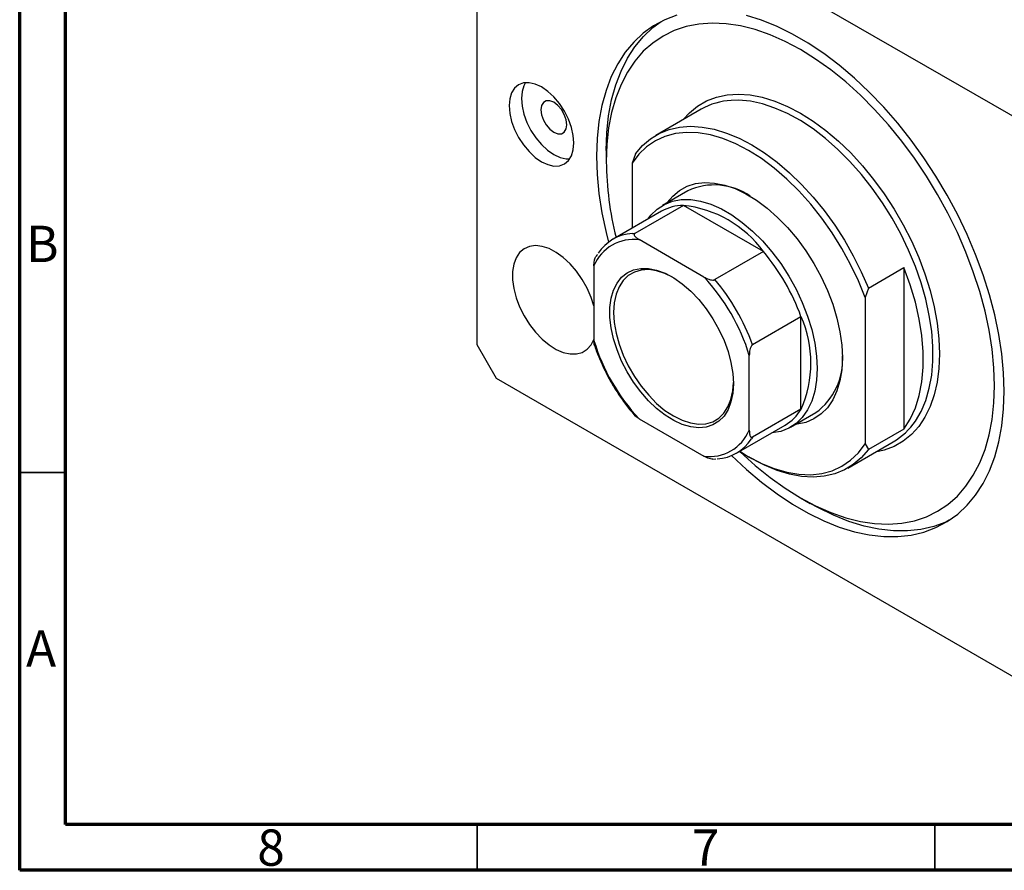
# Model space of a CAD drawing. Units: millimetres. Extents: x 15 to 462, y 5 to 292.
# Drawn here: x 15 to 123, y 5 to 98 of the extents above; entities that cross this region are included whole.
import ezdxf

# ---------------------------------------------------------------- set-up
doc = ezdxf.new("R2010")
doc.units = ezdxf.units.MM
doc.styles.add('SLDTEXTSTYLE0', font='TXT', dxfattribs={"width": 0.75})

msp = doc.modelspace()

# ---------------------------------------------------------------- linework, layer by layer
at = {"color": 7, "linetype": 'Continuous', "lineweight": 70}
for p, q in [((15, 5), (15, 292)), ((20, 10), (20, 287)), ((410, 10), (20, 10)), ((415, 5), (15, 5))]:
    msp.add_line(p, q, dxfattribs=at)
at = {"color": 7, "linetype": 'Continuous', "lineweight": 25}
for p, q in [((133.54, 81.66), (67.07, 120.04)), ((64.95, 118.81), (64.95, 62.47)), ((89.45, 88.21), (84.5, 85.35)), ((79.09, 83.7), (79.09, 82.48)), ((82.27, 83.35), (81.92, 82.32)), ((81.92, 82.32), (81.92, 75.2)), ((88, 79.29), (85.24, 77.7)), ((87.52, 77.69), (82.21, 74.63)), ((96.26, 72.65), (87.52, 77.69)), ((85.14, 77.06), (79.84, 74)), ((89.77, 69.86), (82.7, 73.95)), ((96.26, 72.65), (90.96, 69.58)), ((77.75, 71.09), (77.75, 62.92)), ((107.73, 68.65), (111.62, 70.9)), ((111.62, 70.9), (111.62, 53.23)), ((107.73, 68.65), (107.37, 67.63)), ((107.37, 67.63), (107.37, 51.61)), ((100.37, 65.52), (95.07, 62.46)), ((100.37, 55.42), (100.37, 65.52)), ((64.95, 62.47), (67.07, 58.79)), ((94.72, 53.12), (94.72, 61.29)), ((67.07, 58.79), (133.54, 20.42)), ((100.37, 55.42), (95.07, 52.36)), ((99.24, 53.45), (102, 55.04)), ((82.7, 54.35), (89.77, 50.27)), ((93.34, 50.62), (98.64, 53.68)), ((111.62, 53.23), (107.73, 50.99)), ((105.5, 48.98), (110.45, 51.84)), ((107.37, 51.61), (107.73, 50.99)), ((90.74, 49.95), (91.07, 49.97)), ((94.64, 50.23), (95, 50.02)), ((100.3, 45.74), (101.36, 45.12))]:
    msp.add_line(p, q, dxfattribs=at)
at = {"color": 8, "linetype": 'Continuous', "lineweight": 25}
for p, q in [((81.96, 74.62), (82.21, 74.63)), ((95.07, 52.36), (94.95, 52.17))]:
    msp.add_line(p, q, dxfattribs=at)
at = {"color": 7, "linetype": 'Continuous', "lineweight": 35}
for p, q in [((20, 48.5), (15, 48.5)), ((65, 10), (65, 5)), ((115, 10), (115, 5))]:
    msp.add_line(p, q, dxfattribs=at)
at = {"color": 7, "linetype": 'Continuous', "lineweight": 25, "flags": 128}
for points in [[(86.8, 98.48), (85.48, 97.99), (84.25, 97.33), (83.12, 96.51), (82.09, 95.54), (81.16, 94.43), (80.34, 93.17), (79.64, 91.77), (79.07, 90.25), (78.62, 88.61), (78.29, 86.86), (78.1, 85.02), (78.03, 83.09), (78.1, 81.08), (78.29, 79.01), (78.62, 76.89), (79.07, 74.73), (79.33, 73.66)], [(122.58, 57.37), (122.51, 59.38), (122.32, 61.45), (121.99, 63.57), (121.54, 65.73), (120.96, 67.92), (120.26, 70.12), (119.45, 72.32), (118.52, 74.51), (117.49, 76.67), (116.35, 78.8), (115.12, 80.88), (113.81, 82.89), (112.41, 84.83), (110.94, 86.68), (109.42, 88.44), (107.83, 90.09), (106.21, 91.62), (104.54, 93.03), (102.86, 94.31), (101.16, 95.44), (99.45, 96.42), (97.75, 97.26), (96.06, 97.93), (94.4, 98.44)], [(79.09, 83.7), (79.16, 85.63), (79.35, 87.48), (79.68, 89.22), (80.13, 90.86), (80.71, 92.38), (81.4, 93.78), (82.22, 95.04), (83.15, 96.16), (84.18, 97.13), (85.09, 97.8)], [(93.66, 50.8), (93.75, 50.72), (95.35, 49.27), (96.99, 47.95), (98.64, 46.77), (100.3, 45.73), (101.97, 44.85), (103.62, 44.12), (105.26, 43.55), (106.86, 43.15), (108.42, 42.91), (109.93, 42.84), (111.39, 42.94), (112.77, 43.21), (114.08, 43.65), (115.3, 44.25), (116.43, 45.01), (117.47, 45.92), (118.39, 46.99), (119.2, 48.2), (119.9, 49.54), (120.48, 51.01), (120.93, 52.6), (121.26, 54.3), (121.45, 56.1), (121.52, 57.98), (121.45, 59.94), (121.26, 61.97), (120.93, 64.04), (120.48, 66.15), (119.9, 68.29), (119.2, 70.44), (118.39, 72.59), (117.47, 74.72), (116.43, 76.83), (115.3, 78.89), (114.08, 80.9), (112.77, 82.85), (111.39, 84.72), (109.93, 86.5), (108.42, 88.17), (106.86, 89.74), (105.26, 91.19), (103.62, 92.51), (101.97, 93.69), (100.3, 94.73), (98.64, 95.61), (96.99, 96.34), (95.35, 96.91), (93.75, 97.31), (92.19, 97.55), (90.67, 97.62), (89.22, 97.51), (87.83, 97.25), (86.53, 96.81), (85.3, 96.21), (84.17, 95.45), (83.14, 94.54), (82.22, 93.47), (81.4, 92.26), (80.71, 90.92), (80.13, 89.45), (79.68, 87.86), (79.35, 86.16), (79.16, 84.36), (79.09, 82.48), (79.09, 82.48)], [(75.56, 84.52), (75.49, 85.35), (75.29, 86.23), (74.96, 87.13), (74.52, 88), (73.98, 88.82), (73.37, 89.55), (72.71, 90.16), (72.02, 90.64), (71.33, 90.96), (70.67, 91.11), (70.06, 91.09), (69.52, 90.89), (69.08, 90.52), (68.75, 90.01), (68.55, 89.36), (68.48, 88.6), (68.55, 87.76), (68.75, 86.88), (69.08, 85.99), (69.52, 85.11), (70.06, 84.3), (70.67, 83.57), (71.33, 82.95), (72.02, 82.47), (72.71, 82.16), (73.37, 82), (73.98, 82.03), (74.52, 82.23), (74.96, 82.59), (75.29, 83.11), (75.49, 83.76), (75.56, 84.52)], [(70.28, 91.12), (70.1, 90.78), (69.9, 90.13), (69.83, 89.37), (69.9, 88.54), (70.1, 87.66), (70.42, 86.76), (70.86, 85.89), (71.4, 85.07), (72.01, 84.34), (72.67, 83.73), (73.36, 83.25), (74.05, 82.93), (74.72, 82.78), (75.1, 82.77)], [(74.78, 86.52), (74.71, 87.06), (74.51, 87.63), (74.19, 88.17), (73.8, 88.63), (73.36, 88.97), (72.93, 89.14), (72.53, 89.13), (72.22, 88.95), (72.02, 88.61), (71.95, 88.15), (72.02, 87.6), (72.22, 87.03), (72.53, 86.49), (72.93, 86.03), (73.36, 85.7), (73.8, 85.53), (74.19, 85.53), (74.51, 85.71), (74.71, 86.05), (74.78, 86.52)], [(82.27, 83.35), (83.04, 84.24), (83.92, 84.98), (84.89, 85.56), (85.95, 85.99), (87.09, 86.25), (88.3, 86.34), (89.57, 86.26), (90.88, 86.02), (92.24, 85.61), (93.61, 85.04), (95, 84.32), (96.39, 83.44), (97.76, 82.42), (99.12, 81.27), (100.43, 79.99), (101.7, 78.6), (102.91, 77.12), (104.05, 75.54), (105.11, 73.89), (106.08, 72.18), (106.96, 70.43), (107.73, 68.65)], [(107.37, 67.63), (106.64, 69.44), (105.79, 71.24), (104.84, 72.99), (103.78, 74.68), (102.65, 76.3), (101.43, 77.84), (100.15, 79.27), (98.82, 80.58), (97.45, 81.77), (96.06, 82.81), (94.65, 83.7), (93.24, 84.44), (91.84, 85.01), (90.47, 85.4), (89.14, 85.63), (87.86, 85.67), (86.65, 85.54), (85.51, 85.23), (84.46, 84.75), (83.5, 84.1), (82.65, 83.29), (81.92, 82.32)], [(85.76, 78), (86.35, 78.71), (87.09, 79.33), (87.93, 79.79), (88.86, 80.08), (89.86, 80.2), (90.93, 80.14), (92.04, 79.92), (93.19, 79.53), (94.35, 78.97), (95.52, 78.25), (96.68, 77.39), (97.82, 76.39), (98.91, 75.27), (99.94, 74.05), (100.91, 72.73), (101.79, 71.33), (102.58, 69.88), (103.27, 68.39), (103.85, 66.88), (104.3, 65.37), (104.63, 63.88), (104.83, 62.43), (104.9, 61.04)], [(83.64, 76.2), (83.97, 76.63), (84.66, 77.3), (85.45, 77.81), (86.33, 78.16), (87.29, 78.33), (88.32, 78.34), (89.4, 78.17), (90.52, 77.83), (91.67, 77.32), (92.82, 76.66), (93.96, 75.84), (95.08, 74.89), (96.16, 73.81), (97.19, 72.62), (98.15, 71.33), (99.04, 69.97), (99.83, 68.55), (100.51, 67.08), (101.09, 65.6), (101.55, 64.12), (101.88, 62.65), (102.08, 61.23), (102.14, 59.86)], [(77.75, 66.71), (77.45, 67.64), (77.01, 68.64), (76.47, 69.6), (75.84, 70.5), (75.15, 71.3), (74.4, 72), (73.63, 72.56), (72.85, 72.97), (72.09, 73.22), (71.36, 73.3), (70.7, 73.21), (70.12, 72.96), (69.63, 72.54), (69.25, 71.97), (68.99, 71.27), (68.85, 70.46), (68.85, 69.56), (68.99, 68.6), (69.25, 67.6), (69.63, 66.6), (70.12, 65.61), (70.7, 64.68), (71.36, 63.82), (72.09, 63.07), (72.85, 62.44), (73.63, 61.95), (74.4, 61.62), (75.15, 61.45), (75.84, 61.46), (76.47, 61.63), (77.01, 61.97), (77.45, 62.46), (77.75, 63.05)], [(92.99, 58.21), (92.92, 57.16), (92.72, 56.21), (92.4, 55.37), (91.96, 54.67), (91.41, 54.11), (90.75, 53.7), (90.01, 53.46), (89.19, 53.39), (88.32, 53.49), (87.4, 53.75), (86.47, 54.18), (85.53, 54.76), (84.6, 55.48), (83.7, 56.34), (82.86, 57.3), (82.07, 58.36), (81.37, 59.49), (80.77, 60.68), (80.27, 61.89), (79.89, 63.1), (79.63, 64.3), (79.5, 65.45), (79.5, 66.54), (79.63, 67.54), (79.89, 68.44), (80.27, 69.21), (80.77, 69.84), (81.37, 70.33), (82.07, 70.65), (82.86, 70.81), (83.7, 70.8), (84.6, 70.62), (85.53, 70.27), (86.47, 69.76), (87.4, 69.11), (88.32, 68.32), (89.19, 67.41), (90.01, 66.39), (90.75, 65.29), (91.41, 64.13), (91.96, 62.93), (92.4, 61.72), (92.72, 60.51), (92.92, 59.33), (92.99, 58.21)], [(86.34, 69.84), (85.51, 70.24), (84.6, 70.54), (83.73, 70.67), (82.91, 70.62), (82.16, 70.41), (81.5, 70.03), (80.94, 69.49), (80.49, 68.8), (80.17, 67.98), (79.97, 67.04), (79.9, 66), (79.97, 64.89), (80.17, 63.72), (80.49, 62.53), (80.94, 61.32), (81.5, 60.14), (82.16, 58.99), (82.91, 57.92), (83.73, 56.93), (84.6, 56.05), (85.51, 55.29), (86.44, 54.68), (87.38, 54.22), (88.29, 53.92), (89.16, 53.79), (89.98, 53.83), (90.73, 54.05), (91.39, 54.43), (91.95, 54.97), (92.39, 55.66), (92.72, 56.48), (92.92, 57.42), (92.98, 58.33)], [(111.62, 53.23), (112.31, 54.32), (112.87, 55.56), (113.29, 56.92), (113.58, 58.41), (113.72, 60.01), (113.72, 61.69), (113.58, 63.46), (113.29, 65.27), (112.87, 67.13), (112.31, 69.01), (111.62, 70.9)], [(104.9, 61.04), (104.83, 59.73), (104.63, 58.52), (104.3, 57.41), (103.85, 56.43), (103.27, 55.58), (102.58, 54.89), (101.79, 54.35), (100.91, 53.97), (99.94, 53.77), (99.76, 53.75)], [(102.14, 59.86), (102.08, 58.57), (101.88, 57.38), (101.55, 56.3), (101.09, 55.34), (100.51, 54.52), (99.83, 53.85), (99.04, 53.34), (98.15, 52.99), (97.19, 52.82), (97.14, 52.81)], [(92.79, 50.35), (94.4, 48.83), (96.06, 47.43), (97.75, 46.15), (99.45, 45.02), (101.16, 44.03), (102.86, 43.2), (104.54, 42.53), (106.21, 42.02), (107.83, 41.68), (109.42, 41.5), (110.94, 41.49), (112.41, 41.65), (113.81, 41.98), (115.12, 42.47), (116.35, 43.13), (117.49, 43.94), (118.52, 44.91), (119.45, 46.03), (120.26, 47.29), (120.96, 48.69), (121.54, 50.21), (121.99, 51.85), (122.32, 53.6), (122.51, 55.44), (122.58, 57.37)], [(93.68, 50.82), (94.65, 50.22), (96.06, 49.49), (97.45, 48.92), (98.82, 48.52), (100.15, 48.3), (101.43, 48.25), (102.65, 48.39), (103.78, 48.69), (104.84, 49.18), (105.79, 49.83), (106.64, 50.64), (107.37, 51.61)], [(107.73, 50.99), (106.96, 50.1), (106.08, 49.36), (105.11, 48.77), (104.05, 48.35), (102.91, 48.09), (101.7, 48), (100.43, 48.07), (99.12, 48.32), (97.76, 48.72), (96.39, 49.29), (95, 50.02), (95, 50.02)], [(116.57, 43.27), (116.18, 43.08), (114.87, 42.59), (113.47, 42.26), (112.01, 42.1), (110.48, 42.11), (108.89, 42.29), (107.27, 42.63), (105.61, 43.14), (103.92, 43.82), (102.22, 44.65), (101.36, 45.12)]]:
    msp.add_lwpolyline(points, dxfattribs=at)
at = {"color": 8, "linetype": 'Continuous', "lineweight": 25, "flags": 128}
for points in [[(87.5, 87.09), (88.17, 87.81), (89.07, 88.54), (90.06, 89.12), (91.14, 89.53), (92.3, 89.78), (93.53, 89.86), (94.81, 89.77), (96.14, 89.52), (97.51, 89.1), (98.9, 88.52), (100.3, 87.78), (101.71, 86.9), (103.1, 85.87), (104.46, 84.71), (105.8, 83.43), (107.08, 82.03), (108.31, 80.54), (109.47, 78.95), (110.55, 77.29), (111.54, 75.57), (112.44, 73.81), (113.23, 72.01), (113.91, 70.2), (114.48, 68.39), (114.93, 66.59), (115.25, 64.83), (115.44, 63.11), (115.51, 61.45), (115.44, 59.87), (115.25, 58.38), (114.93, 56.98), (114.48, 55.7), (113.91, 54.55), (113.23, 53.53), (112.44, 52.65), (111.54, 51.92), (110.55, 51.34), (109.47, 50.93), (108.5, 50.71)], [(112.87, 54.11), (113.5, 55.18), (114.01, 56.38), (114.39, 57.7), (114.65, 59.13), (114.78, 60.66), (114.78, 62.27), (114.65, 63.94), (114.39, 65.67), (114.01, 67.44), (113.5, 69.23), (112.87, 71.03), (112.13, 72.81), (111.28, 74.58), (110.33, 76.3), (109.29, 77.97), (108.16, 79.57), (106.97, 81.08), (105.71, 82.5), (104.41, 83.81), (103.06, 85), (101.69, 86.05), (100.3, 86.97), (98.91, 87.73), (97.52, 88.34), (96.16, 88.79), (94.84, 89.08), (93.55, 89.19), (92.75, 89.18)]]:
    msp.add_lwpolyline(points, dxfattribs=at)
at = {"color": 7, "linetype": 'Continuous', "lineweight": 25}
for centre, radius, start, end in [((93.16, 81.67), 7.52, 93.0941, 119.5423), ((114.83, 82.86), 35.74, 180.6232, 194.0516), ((90.89, 72.98), 6.95, 55.4651, 114.577), ((87.54, 72.81), 4.88, 90.2929, 119.4695), ((86.23, 65.37), 12.39, 35.9471, 84.0583), ((82.19, 69.92), 4.71, 92.8531, 147.4385), ((82.09, 69.28), 4.7, 82.5902, 157.4206), ((78.76, 57.8), 22.95, 19.6783, 40.3217), ((73.81, 54.93), 21.86, 16.9115, 43.0885), ((73.46, 54.73), 22.95, 19.6783, 40.3217), ((89.06, 60.47), 12.39, 335.9483, 24.0517), ((98.66, 69.28), 21.86, 196.9115, 223.0885), ((97.78, 60.79), 7.13, 306.27, 3.6772), ((96.18, 57.87), 4.86, 300.4583, 329.7839), ((106.62, 58.34), 7.54, 300.5132, 325.952), ((90.37, 54.93), 4.7, 262.5902, 337.4206), ((90.98, 54.7), 4.71, 272.8531, 327.4385)]:
    msp.add_arc(centre, radius, start, end, dxfattribs=at)
for points, knots in [([(82.21, 74.63), (82.2, 74.62), (82.16, 74.59), (82.13, 74.53), (82.15, 74.42), (82.3, 74.2), (82.53, 74.05), (82.7, 73.95)], [0, 0, 0, 0, 0.060154, 0.134069, 0.250021, 0.473051, 1, 1, 1, 1]), ([(77.75, 71.09), (77.75, 71.27), (77.76, 71.52), (77.85, 71.87), (77.91, 72.02), (77.96, 72.1), (77.96, 72.1)], [0, 0, 0, 0, 0.574424, 0.75889, 0.999114, 1, 1, 1, 1]), ([(78.13, 72.34), (78.07, 72.28), (78.01, 72.2), (77.97, 72.11), (77.96, 72.1)], [0, 0, 0, 0, 0.865256, 1, 1, 1, 1]), ([(89.77, 69.86), (89.93, 69.78), (90.15, 69.66), (90.49, 69.56), (90.69, 69.53), (90.85, 69.54), (90.92, 69.56), (90.95, 69.58), (90.96, 69.58)], [0, 0, 0, 0, 0.47995, 0.634077, 0.834792, 0.907551, 0.981015, 1, 1, 1, 1]), ([(77.82, 62.37), (77.82, 62.37), (77.74, 62.51), (77.75, 62.72), (77.75, 62.92)], [0, 0, 0, 0, 0.016031, 1, 1, 1, 1]), ([(95.07, 62.46), (95.05, 62.45), (95.01, 62.42), (94.94, 62.32), (94.85, 62.15), (94.74, 61.79), (94.73, 61.49), (94.72, 61.29)], [0, 0, 0, 0, 0.060154, 0.134069, 0.250021, 0.473051, 1, 1, 1, 1]), ([(77.82, 62.37), (77.82, 62.35), (77.97, 61.88), (78.33, 60.96), (78.94, 59.61), (79.64, 58.29), (80.43, 57.02), (81.3, 55.82), (81.92, 55.05), (82.24, 54.69), (82.25, 54.69)], [0, 0, 0, 0, 0.005468, 0.170663, 0.335824, 0.500936, 0.666043, 0.83118, 0.996387, 1, 1, 1, 1]), ([(82.7, 54.35), (82.54, 54.44), (82.37, 54.55), (82.26, 54.67), (82.25, 54.69)], [0, 0, 0, 0, 0.897291, 1, 1, 1, 1]), ([(94.72, 53.12), (94.73, 52.95), (94.73, 52.71), (94.82, 52.47), (94.89, 52.36), (94.98, 52.33), (95.03, 52.34), (95.06, 52.36), (95.07, 52.36)], [0, 0, 0, 0, 0.47995, 0.634077, 0.834792, 0.907551, 0.981015, 1, 1, 1, 1]), ([(90.74, 49.95), (90.7, 49.95), (90.57, 49.95), (90.21, 50.04), (89.95, 50.17), (89.77, 50.27)], [0, 0, 0, 0, 0.094744, 0.363951, 1, 1, 1, 1])]:
    msp.add_open_spline(points, degree=3, knots=knots, dxfattribs=at)

# ---------------------------------------------------------------- texts
at = {"color": 7, "linetype": 'Continuous', "lineweight": 0, "char_height": 3.97, "attachment_point": 2, "style": 'SLDTEXTSTYLE0'}
for s, insert in [('B', (17.47, 75.47)), ('A', (17.34, 31.22)), ('8', (42.46, 9.47)), ('7', (89.96, 9.47))]:
    msp.add_mtext(s, dxfattribs=dict(at, insert=insert))

doc.saveas('drawing.dxf')
